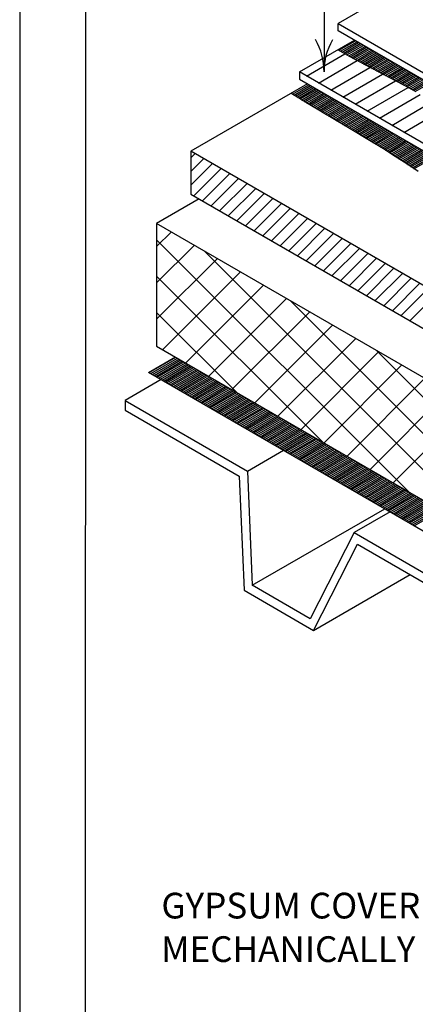
# Model space of a CAD drawing. Units: inches. Extents: x 12 to 20, y 0 to 10.
# Drawn here: x 12 to 13.4, y 3.3 to 6.8 of the extents above; entities that cross this region are included whole.
import ezdxf

# ---------------------------------------------------------------- set-up
doc = ezdxf.new("R2010")
doc.units = ezdxf.units.IN
doc.header["$MEASUREMENT"] = 0
for name, color, linetype in [('PDF7_DTL_COMPONENTS', 7, 'Continuous'), ('PDF7_INSULATION', 7, 'Continuous'), ('PDF7_R-ANNO-LDRS', 7, 'Continuous'), ('PDF7_SUBSTRATE', 7, 'Continuous'), ('PDF7_Text', 7, 'Continuous'), ('PDF9_PDF2_Geometry', 7, 'Continuous')]:
    doc.layers.add(name, color=color, linetype=linetype)
doc.layers.add('PDF7_MEMBRANE', color=7, linetype='Continuous', true_color=0xc0c0c0)
doc.styles.add('PDF Lucida Console', font='lucon.TTF')

msp = doc.modelspace()

# ---------------------------------------------------------------- linework, layer by layer
at = {"layer": 'PDF7_DTL_COMPONENTS', "lineweight": 25}
for points in [[(12.9958, 6.5583), (13.1289, 6.6357)], [(13.0378, 6.5338), (13.172, 6.6119)], [(13.0802, 6.5092), (13.2155, 6.5884)], [(13.1226, 6.4851), (13.2601, 6.565)], [(13.165, 6.4605), (13.3048, 6.542)], [(13.207, 6.436), (13.3486, 6.5185)], [(13.2494, 6.4118), (13.391, 6.494)], [(13.2917, 6.3873), (13.4308, 6.4683)], [(13.3341, 6.3628), (13.4683, 6.4412)]]:
    msp.add_lwpolyline(points, dxfattribs=at)
at = {"layer": 'PDF7_INSULATION', "lineweight": 25}
for points in [[(12.9988, 6.5316), (12.5946, 6.2981), (12.5946, 6.1482), (14.2592, 5.1871)], [(14.2592, 5.337), (12.5946, 6.2981)], [(12.6229, 6.1319), (12.4756, 6.0471), (12.4756, 5.6214), (15.1957, 4.0509), (15.1957, 4.477), (15.3426, 4.5618)], [(15.1957, 4.477), (12.4756, 6.0471)]]:
    msp.add_lwpolyline(points, dxfattribs=at)
at = {"layer": 'PDF7_MEMBRANE', "color": 7, "lineweight": 25}
for points in [[(14.151, 7.3439), (16.8283, 5.798), (16.8584, 5.8396), (17.563, 6.2468), (14.8856, 7.7923), (14.1811, 7.3856), (14.151, 7.3439), (13.1055, 6.7401)], [(15.7828, 5.1697), (13.1055, 6.7152), (13.1055, 6.7401), (15.7828, 5.1946)], [(12.9713, 6.5724), (13.1624, 6.6825)], [(13.3739, 6.5044), (13.3535, 6.5159), (13.3122, 6.5382), (13.2702, 6.5598), (13.2285, 6.5817), (13.1869, 6.6037), (13.1456, 6.6264), (13.1047, 6.6494)], [(16.0985, 4.7417), (16.0985, 4.7666), (12.9713, 6.5724), (12.9713, 6.5475), (16.0985, 4.7417), (18.4497, 6.0995), (18.4497, 6.1244), (18.2761, 6.2248)], [(13.3836, 6.2267), (13.3442, 6.2534), (13.3036, 6.2795), (13.2627, 6.3059), (13.2207, 6.3315), (13.1356, 6.3825), (13.0501, 6.4334), (13.0073, 6.4587), (12.9861, 6.4713), (12.9802, 6.475), (12.9768, 6.4769), (12.9724, 6.4799), (12.9668, 6.4832), (12.9638, 6.4851), (12.9601, 6.4873), (12.9564, 6.4895), (12.9519, 6.4921), (12.9471, 6.4951), (12.9419, 6.4985)], [(18.8602, 5.1555), (19.0937, 5.0206), (16.2122, 3.3568), (12.4478, 5.5303), (12.5407, 5.5838)]]:
    msp.add_lwpolyline(points, dxfattribs=at)
at = {"layer": 'PDF7_MEMBRANE', "lineweight": 25}
for points in [[(13.1084, 6.6476), (13.1657, 6.6806)], [(13.114, 6.6442), (13.1713, 6.6773)], [(13.1196, 6.6412), (13.1769, 6.6743)], [(13.1252, 6.6379), (13.1824, 6.671)], [(13.1308, 6.6349), (13.188, 6.6676)], [(13.1363, 6.6316), (13.1936, 6.6647)], [(13.1423, 6.6286), (13.1992, 6.6613)], [(13.1479, 6.6252), (13.2047, 6.658)], [(13.1534, 6.6219), (13.2103, 6.655)], [(13.159, 6.6189), (13.2159, 6.6516)], [(13.165, 6.616), (13.2215, 6.6483)], [(13.1705, 6.6126), (13.2271, 6.6453)], [(13.1761, 6.6096), (13.2326, 6.642)], [(13.1821, 6.6063), (13.2382, 6.6386)], [(13.1876, 6.6033), (13.2438, 6.6357)], [(13.1936, 6.6), (13.2494, 6.6323)], [(13.1992, 6.597), (13.2549, 6.629)], [(13.2051, 6.594), (13.2605, 6.626)], [(13.2107, 6.5907), (13.2661, 6.6226)], [(13.2166, 6.5877), (13.2717, 6.6193)], [(13.2226, 6.5847), (13.2772, 6.6163)], [(13.2285, 6.5817), (13.2828, 6.613)], [(13.2341, 6.5784), (13.2884, 6.6096)], [(13.2401, 6.5754), (13.294, 6.6067)], [(13.246, 6.5724), (13.2996, 6.6033)], [(13.252, 6.5695), (13.3051, 6.6003)], [(13.2579, 6.5665), (13.3107, 6.597)], [(13.2635, 6.5635), (13.3163, 6.5936)], [(13.2694, 6.5602), (13.3219, 6.5907)], [(13.2754, 6.5572), (13.3274, 6.5873)], [(13.2813, 6.5542), (13.333, 6.584)], [(13.2873, 6.5513), (13.3386, 6.581)], [(13.2932, 6.5483), (13.3442, 6.5777)], [(13.2992, 6.5453), (13.3497, 6.5743)], [(13.3048, 6.542), (13.3553, 6.5713)], [(13.3107, 6.539), (13.3609, 6.568)], [(13.3167, 6.536), (13.3665, 6.5646)], [(13.3222, 6.5327), (13.3721, 6.5617)], [(12.9471, 6.4951), (13.0043, 6.5282)], [(13.3282, 6.5297), (13.3776, 6.5583)], [(13.3338, 6.5267), (13.3832, 6.555)], [(13.3397, 6.5234), (13.3888, 6.552)], [(13.3453, 6.5204), (13.3944, 6.5487)], [(13.3512, 6.5174), (13.3999, 6.5453)], [(13.3568, 6.5141), (13.4055, 6.5423)], [(13.3624, 6.5107), (13.4111, 6.539)], [(13.368, 6.5078), (13.4167, 6.5356)], [(13.3735, 6.5044), (13.4222, 6.5327)], [(12.9527, 6.4918), (13.0099, 6.5252)], [(12.9579, 6.4884), (13.0155, 6.5219)], [(12.9634, 6.4854), (13.0211, 6.5185)], [(12.9687, 6.4821), (13.0267, 6.5156)], [(12.9742, 6.4788), (13.0322, 6.5122)], [(12.9794, 6.4754), (13.0378, 6.5089)], [(12.985, 6.4721), (13.0434, 6.5059)], [(12.9906, 6.4687), (13.049, 6.5026)], [(12.9962, 6.4654), (13.0545, 6.4992)], [(13.0014, 6.4624), (13.0601, 6.4962)], [(13.0069, 6.4591), (13.0657, 6.4929)], [(13.0125, 6.4557), (13.0713, 6.4895)], [(13.0181, 6.4524), (13.0768, 6.4866)], [(13.0233, 6.449), (13.0824, 6.4832)], [(13.0289, 6.446), (13.088, 6.4799)], [(13.0345, 6.4427), (13.0936, 6.4769)], [(13.04, 6.4393), (13.0992, 6.4736)], [(13.0452, 6.436), (13.1047, 6.4702)], [(13.0508, 6.4327), (13.1103, 6.4672)], [(13.0564, 6.4297), (13.1159, 6.4639)], [(13.062, 6.4263), (13.1215, 6.4605)], [(13.0675, 6.423), (13.127, 6.4576)], [(13.0728, 6.4196), (13.1326, 6.4542)], [(13.0783, 6.4167), (13.1382, 6.4509)], [(13.0839, 6.4133), (13.1438, 6.4479)], [(13.0895, 6.41), (13.1493, 6.4446)], [(13.0951, 6.4066), (13.1549, 6.4412)], [(13.1003, 6.4033), (13.1605, 6.4382)], [(13.1058, 6.4003), (13.1661, 6.4349)], [(13.1114, 6.397), (13.1717, 6.4315)], [(13.117, 6.3936), (13.1772, 6.4286)], [(13.1226, 6.3903), (13.1828, 6.4252)], [(13.1278, 6.3873), (13.1884, 6.4219)], [(13.1334, 6.3839), (13.194, 6.4189)], [(13.1389, 6.3806), (13.1995, 6.4156)], [(13.1445, 6.3773), (13.2051, 6.4126)], [(13.1501, 6.3739), (13.2107, 6.4092)], [(13.1553, 6.3709), (13.2163, 6.4059)], [(13.1609, 6.3676), (13.2218, 6.4029)], [(13.1664, 6.3642), (13.2274, 6.3996)], [(13.172, 6.3609), (13.233, 6.3962)], [(13.1772, 6.3576), (13.2386, 6.3932)], [(13.1828, 6.3546), (13.2442, 6.3899)], [(13.1884, 6.3512), (13.2497, 6.3866)], [(13.1936, 6.3479), (13.2553, 6.3836)], [(13.1992, 6.3445), (13.2609, 6.3802)], [(13.2047, 6.3412), (13.2665, 6.3769)], [(13.2099, 6.3378), (13.272, 6.3739)], [(13.2155, 6.3345), (13.2776, 6.3706)], [(13.2211, 6.3315), (13.2832, 6.3672)], [(13.2263, 6.3282), (13.2888, 6.3642)], [(13.2319, 6.3248), (13.2943, 6.3609)], [(13.2371, 6.3215), (13.2999, 6.3576)], [(13.2427, 6.3181), (13.3055, 6.3546)], [(13.2479, 6.3148), (13.3111, 6.3512)], [(13.2534, 6.3114), (13.3167, 6.3479)], [(13.2587, 6.3081), (13.3222, 6.3449)], [(13.2642, 6.3048), (13.3278, 6.3416)], [(13.2694, 6.3014), (13.3334, 6.3382)], [(13.2746, 6.2981), (13.339, 6.3352)], [(13.2802, 6.2947), (13.3445, 6.3319)], [(13.2854, 6.2914), (13.3501, 6.3286)], [(13.2906, 6.288), (13.3557, 6.3256)], [(13.2962, 6.2847), (13.3613, 6.3222)], [(13.3014, 6.2813), (13.3668, 6.3189)], [(13.3066, 6.278), (13.3724, 6.3159)], [(13.3118, 6.2743), (13.378, 6.3126)], [(13.317, 6.2709), (13.3836, 6.3092)], [(13.3222, 6.2676), (13.3892, 6.3062)], [(13.3278, 6.2642), (13.3947, 6.3029)], [(13.333, 6.2609), (13.4003, 6.2995)], [(13.3382, 6.2572), (13.4059, 6.2966)], [(13.3431, 6.2538), (13.4115, 6.2932)], [(13.3483, 6.2505), (13.417, 6.2899)], [(13.3535, 6.2468), (13.4226, 6.2869)], [(13.3587, 6.2434), (13.4282, 6.2836)], [(13.3639, 6.2401), (13.4338, 6.2802)], [(13.3691, 6.2363), (13.4393, 6.2772)], [(12.45, 5.5292), (12.5426, 5.5827)], [(12.4556, 5.5258), (12.5481, 5.5794)], [(12.4611, 5.5229), (12.5537, 5.5764)], [(12.4667, 5.5195), (12.5593, 5.5731)], [(12.4723, 5.5162), (12.5649, 5.5697)], [(12.4779, 5.5132), (12.5705, 5.5667)], [(12.4835, 5.5098), (12.576, 5.5634)], [(12.489, 5.5065), (12.5816, 5.56)], [(12.4946, 5.5035), (12.5872, 5.5571)], [(12.5002, 5.5002), (12.5928, 5.5537)], [(12.5058, 5.4968), (12.5983, 5.5504)], [(12.5113, 5.4939), (12.6039, 5.5474)], [(12.5169, 5.4905), (12.6095, 5.5441)], [(12.5225, 5.4872), (12.6151, 5.5407)], [(12.5281, 5.4842), (12.6206, 5.5377)], [(12.5336, 5.4808), (12.6262, 5.5344)], [(12.5392, 5.4775), (12.6318, 5.531)], [(12.5448, 5.4745), (12.6374, 5.5281)], [(12.5504, 5.4712), (12.643, 5.5247)], [(12.556, 5.4678), (12.6485, 5.5214)], [(12.5615, 5.4649), (12.6541, 5.5184)], [(12.5671, 5.4615), (12.6597, 5.5151)], [(12.5727, 5.4582), (12.6653, 5.5117)], [(12.5783, 5.4552), (12.6708, 5.5087)], [(12.5838, 5.4518), (12.6764, 5.5054)], [(12.5894, 5.4485), (12.682, 5.502)], [(12.595, 5.4455), (12.6876, 5.4991)], [(12.6006, 5.4422), (12.6931, 5.4957)], [(12.6061, 5.4388), (12.6987, 5.4924)], [(12.6117, 5.4359), (12.7043, 5.4894)], [(12.6173, 5.4325), (12.7099, 5.4861)], [(12.6229, 5.4292), (12.7155, 5.4827)], [(12.6285, 5.4262), (12.721, 5.4797)], [(12.634, 5.4228), (12.7266, 5.4764)], [(12.6396, 5.4195), (12.7322, 5.473)], [(12.6452, 5.4165), (12.7378, 5.4701)], [(12.6508, 5.4132), (12.7433, 5.4667)], [(12.6563, 5.4098), (12.7489, 5.4634)], [(12.6619, 5.4069), (12.7545, 5.4604)], [(12.6675, 5.4035), (12.7601, 5.4571)], [(12.6731, 5.4002), (12.7656, 5.4537)], [(12.6786, 5.3972), (12.7712, 5.4507)], [(12.6842, 5.3938), (12.7768, 5.4474)], [(12.6898, 5.3905), (12.7824, 5.444)], [(12.6954, 5.3875), (12.788, 5.4411)], [(12.701, 5.3842), (12.7935, 5.4377)], [(12.7065, 5.3808), (12.7991, 5.4344)], [(12.7121, 5.3779), (12.8047, 5.4314)], [(12.7177, 5.3745), (12.8103, 5.4281)], [(12.7233, 5.3715), (12.8158, 5.4251)], [(12.7288, 5.3682), (12.8214, 5.4217)], [(12.7344, 5.3648), (12.827, 5.4184)], [(12.74, 5.3619), (12.8326, 5.4154)], [(12.7456, 5.3585), (12.8381, 5.4121)], [(12.7511, 5.3552), (12.8437, 5.4087)], [(12.7567, 5.3522), (12.8493, 5.4057)], [(12.7623, 5.3489), (12.8549, 5.4024)], [(12.7679, 5.3455), (12.8605, 5.3991)], [(12.7735, 5.3425), (12.866, 5.3961)], [(12.779, 5.3392), (12.8716, 5.3927)], [(12.7846, 5.3358), (12.8772, 5.3894)], [(12.7902, 5.3329), (12.8828, 5.3864)], [(12.7958, 5.3295), (12.8883, 5.3831)], [(12.8013, 5.3262), (12.8939, 5.3797)], [(12.8069, 5.3232), (12.8995, 5.3767)], [(12.8125, 5.3199), (12.9051, 5.3734)], [(12.8181, 5.3165), (12.9107, 5.3701)], [(12.8236, 5.3135), (12.9162, 5.3671)], [(12.8292, 5.3102), (12.9218, 5.3637)], [(12.8348, 5.3068), (12.9274, 5.3604)], [(12.8404, 5.3039), (12.933, 5.3574)], [(12.846, 5.3005), (12.9385, 5.3541)], [(12.8515, 5.2972), (12.9441, 5.3507)], [(12.8571, 5.2942), (12.9497, 5.3477)], [(12.8627, 5.2909), (12.9553, 5.3444)], [(12.8683, 5.2875), (12.9608, 5.3411)], [(12.8738, 5.2845), (12.9664, 5.3381)], [(12.8794, 5.2812), (12.972, 5.3347)], [(12.885, 5.2778), (12.9776, 5.3314)], [(12.8906, 5.2749), (12.9832, 5.3284)], [(12.8962, 5.2715), (12.9887, 5.3251)], [(12.9017, 5.2682), (12.9943, 5.3217)], [(12.9073, 5.2652), (12.9999, 5.3187)], [(12.9129, 5.2619), (13.0055, 5.3154)], [(12.9185, 5.2585), (13.011, 5.3121)], [(12.924, 5.2555), (13.0166, 5.3091)], [(12.9296, 5.2522), (13.0222, 5.3057)], [(12.9352, 5.2488), (13.0278, 5.3024)], [(12.9408, 5.2459), (13.0333, 5.2994)], [(12.9463, 5.2425), (13.0389, 5.2961)], [(12.9519, 5.2392), (13.0445, 5.2927)], [(12.9575, 5.2362), (13.0501, 5.2897)], [(12.9631, 5.2329), (13.0557, 5.2864)], [(12.9687, 5.2295), (13.0612, 5.2831)], [(12.9742, 5.2265), (13.0668, 5.2801)], [(12.9798, 5.2232), (13.0724, 5.2767)], [(12.9854, 5.2198), (13.078, 5.2734)], [(12.991, 5.2169), (13.0835, 5.2704)], [(12.9965, 5.2135), (13.0891, 5.2671)], [(13.0021, 5.2106), (13.0947, 5.2641)], [(13.0077, 5.2072), (13.1003, 5.2607)], [(13.0133, 5.2039), (13.1058, 5.2574)], [(13.0188, 5.2009), (13.1114, 5.2544)], [(13.0244, 5.1975), (13.117, 5.2511)], [(13.03, 5.1942), (13.1226, 5.2477)], [(13.0356, 5.1912), (13.1282, 5.2448)], [(13.0412, 5.1879), (13.1337, 5.2414)], [(13.0467, 5.1845), (13.1393, 5.2381)], [(13.0523, 5.1816), (13.1449, 5.2351)], [(13.0579, 5.1782), (13.1505, 5.2317)], [(13.0635, 5.1749), (13.156, 5.2284)], [(13.069, 5.1719), (13.1616, 5.2254)], [(13.0746, 5.1685), (13.1672, 5.2221)], [(13.0802, 5.1652), (13.1728, 5.2187)], [(13.0858, 5.1622), (13.1783, 5.2158)], [(13.0913, 5.1589), (13.1839, 5.2124)], [(13.0969, 5.1555), (13.1895, 5.2091)], [(13.1025, 5.1526), (13.1951, 5.2061)], [(13.1081, 5.1492), (13.2007, 5.2027)], [(13.1137, 5.1459), (13.2062, 5.1994)], [(13.1192, 5.1429), (13.2118, 5.1964)], [(13.1248, 5.1395), (13.2174, 5.1931)], [(13.1304, 5.1362), (13.223, 5.1897)], [(13.136, 5.1332), (13.2285, 5.1868)], [(13.1415, 5.1299), (13.2341, 5.1834)], [(13.1471, 5.1265), (13.2397, 5.1801)], [(13.1527, 5.1236), (13.2453, 5.1771)], [(13.1583, 5.1202), (13.2508, 5.1737)], [(13.1638, 5.1169), (13.2564, 5.1704)], [(13.1694, 5.1139), (13.262, 5.1674)], [(13.175, 5.1105), (13.2676, 5.1641)], [(13.1806, 5.1072), (13.2732, 5.1607)], [(13.1862, 5.1042), (13.2787, 5.1578)], [(13.1917, 5.1009), (13.2843, 5.1544)], [(13.1973, 5.0975), (13.2899, 5.1511)], [(13.2029, 5.0946), (13.2955, 5.1481)], [(13.2085, 5.0912), (13.301, 5.1447)], [(13.214, 5.0879), (13.3066, 5.1414)], [(13.2196, 5.0849), (13.3122, 5.1384)], [(13.2252, 5.0815), (13.3178, 5.1351)], [(13.2308, 5.0782), (13.3233, 5.1317)], [(13.2363, 5.0752), (13.3289, 5.1288)], [(13.2419, 5.0719), (13.3345, 5.1254)], [(13.2475, 5.0685), (13.3401, 5.1221)], [(13.2531, 5.0656), (13.3457, 5.1191)], [(13.2587, 5.0622), (13.3512, 5.1157)], [(13.2642, 5.0589), (13.3568, 5.1124)], [(13.2698, 5.0559), (13.3624, 5.1094)], [(13.2754, 5.0525), (13.368, 5.1061)], [(13.281, 5.0496), (13.3735, 5.1031)], [(13.2865, 5.0462), (13.3791, 5.0998)], [(13.2921, 5.0429), (13.3847, 5.0964)], [(13.2977, 5.0399), (13.3903, 5.0934)], [(13.3033, 5.0366), (13.3958, 5.0901)], [(13.3088, 5.0332), (13.4014, 5.0867)], [(13.3144, 5.0302), (13.407, 5.0838)], [(13.32, 5.0269), (13.4126, 5.0804)], [(13.3256, 5.0235), (13.4182, 5.0771)], [(13.3312, 5.0206), (13.4237, 5.0741)], [(13.3367, 5.0172), (13.4293, 5.0708)], [(13.3423, 5.0139), (13.4349, 5.0674)], [(13.3479, 5.0109), (13.4405, 5.0644)], [(13.3535, 5.0076), (13.446, 5.0611)], [(13.359, 5.0042), (13.4516, 5.0577)], [(13.3646, 5.0012), (13.4572, 5.0548)], [(13.3702, 4.9979), (13.4628, 5.0514)]]:
    msp.add_lwpolyline(points, dxfattribs=at)
at = {"layer": 'PDF7_R-ANNO-LDRS', "lineweight": 25}
msp.add_lwpolyline([(13.5866, 8.3898), (13.0571, 8.3898), (13.0571, 6.5728, -0.13184), (13.0871, 6.6846)], format="xyb", dxfattribs=at)
msp.add_arc((12.8342, 6.573), 0.2229, 359.9999, 30.0423, dxfattribs=at)
at = {"layer": 'PDF7_SUBSTRATE', "lineweight": 25}
for points in [[(12.5946, 6.275), (12.6095, 6.2895)], [(12.5946, 6.2274), (12.6392, 6.2724)], [(12.5946, 6.1802), (12.6694, 6.2549)], [(12.6043, 6.1427), (12.6995, 6.2378)], [(12.6344, 6.1252), (12.7296, 6.2204)], [(12.6645, 6.1081), (12.7593, 6.2029)], [(12.6943, 6.0906), (12.7894, 6.1858)], [(12.7244, 6.0735), (12.8196, 6.1683)], [(12.7545, 6.056), (12.8493, 6.1512)], [(12.7842, 6.0385), (12.8794, 6.1337)], [(12.8144, 6.0214), (12.9095, 6.1163)], [(12.8445, 6.004), (12.9393, 6.0992)], [(12.8742, 5.9869), (12.9694, 6.0817)], [(12.9043, 5.9694), (12.9995, 6.0646)], [(12.9344, 5.9519), (13.0293, 6.0471)], [(12.4756, 5.9668), (12.527, 6.0177)], [(12.9642, 5.9348), (13.0594, 6.03)], [(13.3497, 5.1169), (12.4756, 5.9906)], [(12.9943, 5.9173), (13.0895, 6.0125)], [(13.0244, 5.9002), (13.1192, 5.995)], [(12.4756, 5.8404), (12.6069, 5.9716)], [(13.6483, 4.9443), (12.6404, 5.9523)], [(13.0545, 5.8828), (13.1493, 5.9779)], [(13.0843, 5.8657), (13.1795, 5.9605)], [(12.4756, 5.7143), (12.6868, 5.9255)], [(13.1144, 5.8482), (13.2096, 5.9434)], [(13.1445, 5.8307), (13.2393, 5.9259)], [(12.4968, 5.6091), (12.7668, 5.879)], [(13.1743, 5.8136), (13.2694, 5.9084)], [(13.2044, 5.7961), (13.2996, 5.8913)], [(13.0512, 5.289), (12.4756, 5.8645)], [(13.2345, 5.779), (13.3293, 5.8738)], [(13.2642, 5.7616), (13.3594, 5.8567)], [(12.5768, 5.563), (12.8467, 5.8329)], [(13.2943, 5.7441), (13.3895, 5.8393)], [(13.3245, 5.727), (13.4193, 5.8218)], [(12.6567, 5.5169), (12.927, 5.7868)], [(13.9469, 4.7718), (12.9389, 5.7798)], [(13.3542, 5.7095), (13.4494, 5.8047)], [(12.7366, 5.4704), (13.0069, 5.7407)], [(12.7526, 5.4615), (12.4756, 5.7381)], [(12.817, 5.4243), (13.0869, 5.6946)], [(12.8969, 5.3782), (13.1668, 5.6482)], [(14.2454, 4.5997), (13.2375, 5.6073)], [(12.9768, 5.3321), (13.2468, 5.6021)], [(13.0568, 5.2857), (13.3267, 5.556)], [(12.4916, 5.505), (12.3663, 5.4325), (12.3663, 5.3991), (12.7623, 5.1704), (12.7794, 4.7744), (13.0207, 4.635), (13.1731, 4.9336), (13.9941, 4.4595), (14.0108, 4.0636), (14.2521, 3.9241), (14.5867, 4.1171)], [(13.1367, 5.2396), (13.407, 5.5098)], [(12.3663, 5.4325), (12.7909, 5.1879), (12.9159, 5.26)], [(13.2166, 5.1934), (13.4869, 5.4634)], [(13.2969, 5.1473), (13.5669, 5.4173)], [(12.7909, 5.1879), (12.8077, 4.7915)], [(13.2862, 5.0462), (13.1609, 4.9741), (13.0088, 4.6755), (12.8077, 4.7915), (13.2676, 5.057)], [(13.1609, 4.9741), (14.0223, 4.4766)], [(13.0207, 4.635), (13.3553, 4.8283)]]:
    msp.add_lwpolyline(points, dxfattribs=at)
at = {"layer": 'PDF9_PDF2_Geometry', "lineweight": 25}
for points in [[(20, 0), (20, 10), (12, 10), (12, 0)], [(12.2287, 9.7719), (12.2275, 0.2275), (19.7751, 0.2275), (19.7713, 9.7731)]]:
    msp.add_lwpolyline(points, close=True, dxfattribs=at)

# ---------------------------------------------------------------- texts
at = {"layer": 'PDF7_Text', "char_height": 0.089232, "attachment_point": 4, "style": 'PDF Lucida Console'}
for s, insert in [('GYPSUM COVER BOARD', (12.492, 3.6684)), ('MECHANICALLY FASTENED', (12.4909, 3.5174))]:
    msp.add_mtext(s, dxfattribs=dict(at, insert=insert))

doc.saveas('drawing.dxf')
